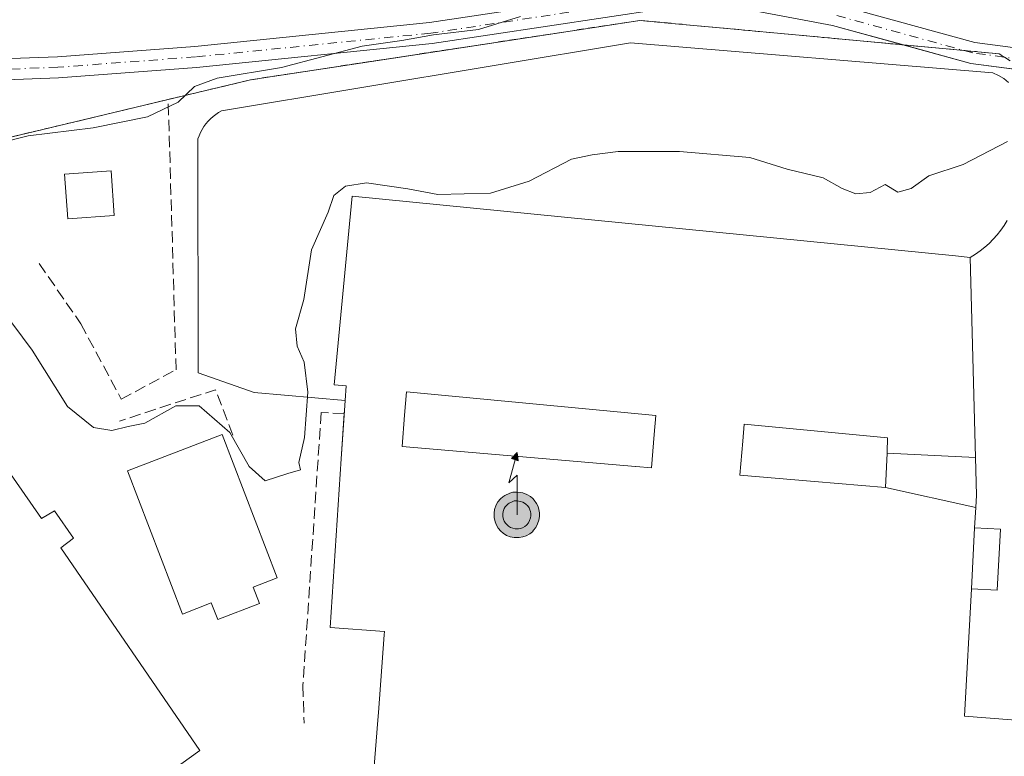
# Model space of a CAD drawing. Units: metres. Extents: x 614232 to 617699, y 4731690 to 4734061.
# Drawn here: x 614592 to 614735, y 4733847 to 4733954 of the extents above; entities that cross this region are included whole.
import ezdxf

# ---------------------------------------------------------------- set-up
doc = ezdxf.new("R2010")
doc.units = ezdxf.units.M
doc.header["$MEASUREMENT"] = 0
for name, pattern in [('DGN Style 2', [1.6480167562047852, 0.988810053722871, -0.6592067024819142]), ('DGN Style 3', [2.307223458686699, 1.648016756204785, -0.6592067024819142]), ('DGN Style 4', [2.6384748266838614, 1.318413404963828, -0.6592067024819142, 0.001648016756204785, -0.6592067024819142])]:
    doc.linetypes.add(name, pattern=pattern)
for name, color, linetype, lineweight in [('Antena puntual', 7, 'Continuous', 0), ('Camino Cxs', 7, 'Continuous', 0), ('Camino eje', 30, 'DGN Style 4', 13), ('Cultivos herbáceos CxS', 92, 'Continuous', 0), ('Curva de nivel normal', 30, 'Continuous', 0), ('Edificación Cxs', 1, 'Continuous', 13), ('Edificación industrial Cxs', 135, 'Continuous', 13), ('Edificación ligera', 1, 'Continuous', 0), ('Edificación ligera Cxs', 1, 'Continuous', 0), ('Entidad de ámbito territorial', 7, 'Continuous', 0), ('Explanada Cxs', 7, 'Continuous', 0), ('Núcleo urbano CxS', 7, 'Continuous', 0), ('Obra de contención lineal', 1, 'DGN Style 3', 13), ('Recinto industrial CxS', 135, 'Continuous', 0), ('Seto lineal', 92, 'DGN Style 3', 0), ('Valla', 7, 'DGN Style 2', 0)]:
    doc.layers.add(name, color=color, linetype=linetype, lineweight=lineweight)

# ---------------------------------------------------------------- blocks, each defined once
blk = doc.blocks.new('*U26')
at = {"layer": 'Edificación industrial Cxs', "color": 135, "linetype": 'Continuous', "lineweight": 13, "flags": 128}
for points, elevation in [([(614730.5508000003, 4733890.035700001), (614717.7279000003, 4733890.679300001), (614717.7341, 4733890.823899999), (614717.8201000001, 4733892.890100001), (614697.0100999996, 4733894.890100001), (614696.8044999996, 4733892.390500001), (614696.4001000002, 4733887.470100001), (614707.2273000004, 4733886.552300001), (614717.5198999997, 4733885.680199999), (614730.5958000004, 4733882.777799999), (614730.4400000004, 4733879.8496), (614729.9704999998, 4733871.004000001), (614728.9895000001, 4733852.5266), (614743.2143999999, 4733851.4279), (614742.7505000001, 4733845.422599999), (614745.8901000004, 4733845.1801), (614745.2326999997, 4733836.646700001), (614744.932, 4733832.742799999), (614748.6733999997, 4733832.462200001), (614751.0546000004, 4733827.170600001), (614749.4671, 4733807.459100001), (614719.4368000003, 4733809.840299999), (614719.3044999996, 4733807.855900001), (614713.6101000002, 4733808.2301), (614652.9200999998, 4733812.9101), (614653.6201, 4733821.9901), (614641.6300999997, 4733822.920100001), (614642.9781, 4733840.4001), (614643.8701, 4733851.965700001), (614643.9549000004, 4733853.0635), (614644.8239000002, 4733864.3303), (614644.8601000002, 4733864.800100001), (614636.9801000003, 4733865.390100001), (614638.5778999999, 4733889.869700001), (614639.0339000003, 4733896.8555), (614639.1300999997, 4733898.3301), (614639.2701000003, 4733900.4301), (614637.5301000001, 4733900.600099999), (614639.7653000001, 4733923.941500001), (614640.1501000002, 4733927.960100001), (614727.6397000002, 4733919.285300001), (614729.8101000005, 4733919.0701)], 486.830600000001), ([(614684.1801000005, 4733896.120100001), (614648.0301000001, 4733899.590100001), (614647.7663000004, 4733896.2005), (614647.4101, 4733891.620100001), (614681.2670999998, 4733888.754899999), (614681.2943000002, 4733888.752699999), (614683.5701000001, 4733888.5601), (614683.9584999997, 4733893.3751)], 486.8306000000011)]:
    blk.add_lwpolyline(points, close=True, dxfattribs=dict(at, elevation=elevation))
blk = doc.blocks.new('5ANTEN')
at = {"layer": 'Entidad de ámbito territorial', "linetype": 'Continuous', "lineweight": 0, "extrusion": (0, 0, -1)}
blk.add_hatch(color=5, dxfattribs=at).paths.add_polyline_path([(-0.0254, 0.7572), (-0.0074, 0.8788), (0.0718, 0.7896000000000001)])
at = {"layer": 'Entidad de ámbito territorial', "linetype": 'Continuous', "lineweight": 0}
for points in [[(0.039, -0.3583), (-0.0328, -0.3574), (-0.09210000000000002, -0.3441000000000001), (-0.1438, -0.3251), (-0.1919, -0.2949), (-0.2269, -0.263), (-0.2647, -0.2219), (-0.2906, -0.178), (-0.3112, -0.1303), (-0.3232, -0.064), (-0.3252, -0.0046), (-0.3178, 0.0489), (-0.2941, 0.1163), (-0.2696, 0.1597), (-0.2321, 0.2034), (-0.1989, 0.2326), (-0.171, 0.2528), (-0.099, 0.2862), (-0.0524, 0.2994), (0.0124, 0.3021), (0.0915, 0.2914), (0.1483, 0.269), (0.2024, 0.2377), (0.2338, 0.2116), (0.2578, 0.185), (0.291, 0.1357), (0.312, 0.0935), (0.3246, 0.05110000000000001), (0.3333, 0.0027), (0.3324, -0.0536), (0.3246, -0.1024), (0.305, -0.1598), (0.2789, -0.2113), (0.2476, -0.2515), (0.229, -0.2727), (0.1906, -0.3008), (0.1399, -0.3302), (0.0916, -0.3488000000000001)], [(0.0285, -0.2317), (-0.018, -0.2311), (-0.0563, -0.2225), (-0.0877, -0.2109), (-0.1151, -0.1938), (-0.1376, -0.1733), (-0.1625, -0.1461), (-0.1776, -0.1206), (-0.1893, -0.0935), (-0.1971, -0.0505), (-0.1984, -0.0112), (-0.1942, 0.019), (-0.1785, 0.06380000000000001), (-0.1655, 0.0867), (-0.1419, 0.1143), (-0.1199, 0.1337), (-0.1067, 0.1432), (-0.0549, 0.1672), (-0.0323, 0.1736), (0.006500000000000001, 0.1753), (0.0594, 0.1681), (0.0931, 0.1548), (0.1298, 0.1336), (0.146, 0.1201), (0.1579, 0.1069), (0.1815, 0.0719), (0.1939, 0.047), (0.2013, 0.0218), (0.2066, -0.0076), (0.2061, -0.0426), (0.2014, -0.0718), (0.1882, -0.1105), (0.1716, -0.1432), (0.1501, -0.1709), (0.1431, -0.1788), (0.1213, -0.1948), (0.08510000000000001, -0.2158), (0.0573, -0.2265)]]:
    blk.add_hatch(color=5, dxfattribs=at).paths.add_polyline_path(points)
at = {"layer": 'Entidad de ámbito territorial', "color": 7, "linetype": 'Continuous', "lineweight": 0, "elevation": 0.05, "flags": 128}
blk.add_lwpolyline([(0.007, -0.0288), (0.0074, 0.5504), (-0.1102, 0.4384), (0.0074, 0.8788)], dxfattribs=at)
at = {"layer": 'Entidad de ámbito territorial', "color": 7, "linetype": 'Continuous', "lineweight": 0, "flags": 128}
for points in [[(-0.2321, 0.2034), (-0.2696, 0.1597), (-0.2941, 0.1163), (-0.3178, 0.0489), (-0.3252, -0.0046), (-0.3232, -0.064), (-0.3112, -0.1303), (-0.2906, -0.178), (-0.2647, -0.2219), (-0.2269, -0.263), (-0.1919, -0.2949), (-0.1438, -0.3251), (-0.09210000000000002, -0.3441000000000001), (-0.0328, -0.3574), (0.039, -0.3583), (0.0916, -0.3488000000000001), (0.1399, -0.3302), (0.1906, -0.3008), (0.229, -0.2727), (0.2476, -0.2515), (0.2789, -0.2113), (0.305, -0.1598), (0.3246, -0.1024), (0.3324, -0.0536), (0.3333, 0.0027), (0.3246, 0.05110000000000001), (0.312, 0.0935), (0.291, 0.1357), (0.2578, 0.185), (0.2338, 0.2116), (0.2024, 0.2377), (0.1483, 0.269), (0.0915, 0.2914), (0.0124, 0.3021), (-0.0524, 0.2994), (-0.099, 0.2862), (-0.171, 0.2528), (-0.1989, 0.2326)], [(-0.1419, 0.1143), (-0.1655, 0.0867), (-0.1785, 0.06380000000000001), (-0.1942, 0.019), (-0.1984, -0.0112), (-0.1971, -0.0505), (-0.1893, -0.0935), (-0.1776, -0.1206), (-0.1625, -0.1461), (-0.1376, -0.1733), (-0.1151, -0.1938), (-0.0877, -0.2109), (-0.0563, -0.2225), (-0.018, -0.2311), (0.0285, -0.2317), (0.0573, -0.2265), (0.08510000000000001, -0.2158), (0.1213, -0.1948), (0.1431, -0.1788), (0.1501, -0.1709), (0.1716, -0.1432), (0.1882, -0.1105), (0.2014, -0.0718), (0.2061, -0.0426), (0.2066, -0.0076), (0.2013, 0.0218), (0.1939, 0.047), (0.1815, 0.0719), (0.1579, 0.1069), (0.146, 0.1201), (0.1298, 0.1336), (0.0931, 0.1548), (0.0594, 0.1681), (0.006500000000000001, 0.1753), (-0.0323, 0.1736), (-0.0549, 0.1672), (-0.1067, 0.1432), (-0.1199, 0.1337)]]:
    blk.add_lwpolyline(points, close=True, dxfattribs=at)
at = {"layer": 'Entidad de ámbito territorial', "color": 7, "linetype": 'Continuous', "lineweight": 0}
blk.add_3dface([(0.0074, 0.8788, 0.05), (0.0254, 0.7572, 0.05), (-0.0718, 0.7896000000000001, 0.05)], dxfattribs=at)

msp = doc.modelspace()

# ---------------------------------------------------------------- linework, layer by layer
at = {"layer": 'Camino Cxs', "color": 7, "linetype": 'Continuous', "lineweight": 0, "extrusion": (-0.1185136916582692, -0.514956851039282, 0.8489840672575872), "elevation": -2510223.611782235, "flags": 128}
msp.add_lwpolyline([(-462652.3353203329, 4033965.70997266), (-462660.2343665763, 4033964.818822845), (-462670.3436730785, 4033965.316534464)], dxfattribs=at)
at = {"layer": 'Camino Cxs', "color": 7, "linetype": 'Continuous', "lineweight": 0}
for points in [[(614510.3201000001, 4733938.950099999, 484.5197999999946), (614510.6300999997, 4733942.720100001, 484.8684999999969), (614513.7701000003, 4733952.440099999, 486.5709000000061), (614518.1201, 4733957.020099999, 487.1818000000058), (614523.8000999996, 4733958.5701, 487.4958000000043), (614530.3300999999, 4733956.4301, 487.7932000000001), (614540.4301000005, 4733951.2301, 488.1347999999998), (614549.9600999998, 4733948.210100001, 488.3484999999928), (614577.1501000002, 4733947.420100001, 488.6080999999977), (614597.4001000002, 4733948.170100001, 487.8460999999952), (614617.3201000001, 4733949.670100001, 487.1665999999968), (614651.3601000002, 4733953.110099999, 485.8803000000044), (614684.9801000003, 4733958.200099999, 484.1334999999963), (614697.0201000003, 4733958.2301, 483.3521000000038), (614710.5301000001, 4733955.700099999, 482.7314000000042), (614730.4801000003, 4733950.220100001, 482.1704000000027), (614750.3101000005, 4733947.620100001, 483.0862999999954)], [(614530.3300999999, 4733956.4301, 487.7932000000001), (614540.4301000005, 4733951.2301, 488.1347999999998), (614549.9600999998, 4733948.210100001, 488.3484999999928), (614577.1501000002, 4733947.420100001, 488.6080999999977), (614597.4001000002, 4733948.170100001, 487.8460999999952), (614617.3201000001, 4733949.670100001, 487.1665999999968), (614651.3601000002, 4733953.110099999, 485.8803000000044), (614684.9801000003, 4733958.200099999, 484.1334999999963)], [(614685.2100999998, 4733955.140100001, 483.8089000000036), (614651.7401000002, 4733950.0701, 484.8133999999991), (614617.5900999998, 4733946.620100001, 486.9413000000059), (614597.5701000001, 4733945.110099999, 487.5767000000051), (614577.1601, 4733944.350099999, 488.6236000000063), (614549.4401000004, 4733945.1601, 488.3153000000021), (614539.2600999996, 4733948.390100001, 488.0531000000047), (614529.1401000004, 4733953.600099999, 487.7220999999991)], [(614685.2100999998, 4733955.140100001, 483.8089000000036), (614651.7401000002, 4733950.0701, 484.8133999999991), (614617.5900999998, 4733946.620100001, 486.9413000000059), (614597.5701000001, 4733945.110099999, 487.5767000000051), (614577.1601, 4733944.350099999, 488.6236000000063), (614549.4401000004, 4733945.1601, 488.3153000000021), (614539.2600999996, 4733948.390100001, 488.0531000000047), (614529.1401000004, 4733953.600099999, 487.7220999999991)], [(614749.8000999996, 4733944.590100001, 483.2121000000043), (614729.8701, 4733947.210100001, 481.5671000000002), (614709.8400999998, 4733952.710100001, 482.6178000000073), (614696.7401000002, 4733955.1601, 483.2109999999957)], [(614720.1130999997, 4733949.8892, 481.8301000000066), (614709.8400999998, 4733952.710100001, 482.6178000000073), (614696.7401000002, 4733955.1601, 483.2109999999957)], [(614710.5301000001, 4733955.700099999, 482.7314000000042), (614730.4801000003, 4733950.220100001, 482.1704000000027), (614750.3101000005, 4733947.620100001, 483.0862999999954)]]:
    msp.add_polyline3d(points, dxfattribs=at)
at = {"layer": 'Camino eje', "color": 30, "linetype": 'DGN Style 4', "lineweight": 13}
for points in [[(614685.0950999996, 4733956.670100001, 483.992499999993), (614651.5500999996, 4733951.590100001, 485.4489999999933), (614617.4550999999, 4733948.145099999, 487.0914000000049), (614597.4851000002, 4733946.640100001, 487.7216000000044), (614587.3601000002, 4733946.265100001, 488.1696999999986), (614577.1551000001, 4733945.8851, 488.6159000000043), (614563.5601000005, 4733946.280099999, 488.7277000000031), (614549.7001, 4733946.6851, 488.304099999994), (614539.8450999996, 4733949.8101, 488.0865999999951), (614529.7351000002, 4733955.015100001, 487.7511999999988)], [(614740.1401000004, 4733947.405099999, 482.4896000000008), (614730.1750999996, 4733948.715100001, 481.8910999999935), (614710.1851000005, 4733954.2051, 482.6753999999929)]]:
    msp.add_polyline3d(points, dxfattribs=at)
at = {"layer": 'Cultivos herbáceos CxS', "color": 92, "linetype": 'Continuous', "lineweight": 0}
for points in [[(614734.7400000002, 4733948.115, 482.3757000000041), (614733.9901000002, 4733948.600099999, 482.3791000000056), (614728.8578000005, 4733949.076900001, 482.2538000000059), (614720.1130999997, 4733949.8892, 482.0717000000004), (614718.9505000003, 4733949.997199999, 482.0320000000065), (614712.2676999997, 4733950.618100001, 482.0861000000005), (614695.5641000001, 4733952.1698, 483.2145000000019), (614687.5598999998, 4733952.9134, 483.898000000001), (614681.8901000004, 4733953.440099999, 484.1774000000005), (614678.4395000003, 4733952.9134, 484.417300000001), (614646.1310000002, 4733947.9816, 485.8319000000047), (614625.4201999997, 4733944.8201, 486.4036999999954), (614584.1201, 4733934.950099999, 486.1460999999982), (614581.3000999996, 4733934.790100001, 486.4847000000009), (614537.0602000002, 4733928.4901, 484.7764000000025), (614521.3400999998, 4733913.940099999, 483.2406999999948), (614531.4600999998, 4733887.5101, 479.859500000006), (614534.9881999996, 4733881.4757, 479.1809000000067), (614536.1901000004, 4733879.420100001, 478.9771000000038), (614537.5492000004, 4733877.506999999, 478.8157000000065), (614564.8901000004, 4733839.020099999, 476.3690000000061), (614584.8201000001, 4733810.6601, 475.3730000000069)], [(614734.7400000002, 4733948.115, 482.3757000000041), (614733.9901000002, 4733948.600099999, 482.3791000000056), (614728.8578000005, 4733949.076900001, 482.2538000000059), (614720.1130999997, 4733949.8892, 482.0717000000004), (614718.9505000003, 4733949.997199999, 482.0320000000065), (614712.2676999997, 4733950.618100001, 482.0861000000005), (614695.5641000001, 4733952.1698, 483.2145000000019), (614687.5598999998, 4733952.9134, 483.898000000001), (614681.8901000004, 4733953.440099999, 484.1774000000005), (614678.4395000003, 4733952.9134, 484.417300000001), (614646.1310000002, 4733947.9816, 485.8319000000047), (614625.4201999997, 4733944.8201, 486.4036999999954), (614584.1201, 4733934.950099999, 486.1460999999982)]]:
    msp.add_polyline3d(points, dxfattribs=at)
at = {"layer": 'Curva de nivel normal', "color": 30, "linetype": 'Continuous', "lineweight": 0, "flags": 128}
for points, elevation in [([(614584.5199999996, 4733934.540100001), (614593.1600000003, 4733936.720100001), (614602.5899999999, 4733937.850099999), (614610.4900000002, 4733939.460100001), (614614.9100000003, 4733941.5801), (614617.2699999996, 4733943.860099999), (614620.5800000001, 4733945.0801), (614629.9100000003, 4733946.630100001), (614641.5999999996, 4733949.720100001), (614647.3600000005, 4733950.540100001), (614651.9400000004, 4733951.350099999), (614658.4900000002, 4733952.120100001), (614664.5599999996, 4733954.020099999)], 485), ([(614735.2100000001, 4733935.890100001), (614728.7699999996, 4733932.550100001), (614723.7800000003, 4733930.890100001), (614721.2300000006, 4733929.0701), (614719.2800000003, 4733928.520099999), (614717.4500000002, 4733929.6601), (614715.2800000003, 4733928.4901), (614713.2300000006, 4733928.2601), (614711.2300000006, 4733929.0601), (614708.4800000006, 4733930.620100001), (614703.25, 4733931.880100001), (614697.8200000003, 4733933.5701), (614687.6299999999, 4733934.440099999), (614678.7599999999, 4733934.420100001), (614674.9800000006, 4733933.960100001), (614671.9500000002, 4733933.3301), (614665.8499999996, 4733930.130100001), (614660.2400000002, 4733928.370100001), (614652.5700000003, 4733928.1801), (614648.2400000002, 4733929.020099999), (614642.2400000002, 4733929.860099999), (614639.2100000001, 4733929.4101), (614637.4800000006, 4733928.0601), (614636.6799999997, 4733925.620100001), (614634.2599999999, 4733920.140100001), (614633.1500000004, 4733912.940099999), (614631.9299999997, 4733908.6801), (614632.1799999997, 4733906.210100001), (614633.2100000001, 4733903.880100001), (614633.7199999997, 4733899.5101), (614633.2599999999, 4733892.950099999), (614632.4400000004, 4733889.340100001), (614632.6799999997, 4733888.270099999), (614630.8200000003, 4733887.710100001), (614627.5499999998, 4733886.670100001), (614625.2000000002, 4733888.7501), (614622.4299999997, 4733893.6801), (614617.9600000001, 4733897.5601), (614614.5999999996, 4733897.540100001), (614610.0999999996, 4733895.030099999), (614607.6799999997, 4733894.520099999), (614605.2800000003, 4733893.950099999), (614602.6299999999, 4733894.390100001), (614598.8799999999, 4733897.420100001), (614593.7400000002, 4733905.620100001), (614589.4000000004, 4733911.4801)], 480)]:
    msp.add_lwpolyline(points, dxfattribs=dict(at, elevation=elevation))
at = {"layer": 'Edificación Cxs', "color": 1, "linetype": 'Continuous', "lineweight": 13, "flags": 128}
for points, elevation in [([(614683.9584999997, 4733893.3751), (614683.5701000001, 4733888.5601), (614681.2943000002, 4733888.752699999), (614681.2670999998, 4733888.754899999), (614647.4101, 4733891.620100001), (614647.7663000004, 4733896.2005), (614648.0301000001, 4733899.590100001), (614684.1801000005, 4733896.120100001)], 486.8306000000011), ([(614717.7279000003, 4733890.679300001), (614717.5198999997, 4733885.680199999), (614707.2273000004, 4733886.552300001), (614696.4001000002, 4733887.470100001), (614696.8044999996, 4733892.390500001), (614697.0100999996, 4733894.890100001), (614717.8201000001, 4733892.890100001), (614717.7341, 4733890.823899999)], 485.8150000000023)]:
    msp.add_lwpolyline(points, close=True, dxfattribs=dict(at, elevation=elevation))
at = {"layer": 'Edificación Cxs', "color": 1, "linetype": 'Continuous', "lineweight": 13}
for points in [[(614605.6300999997, 4733925.140100001, 485.4535000000033), (614598.9200999998, 4733924.670100001, 486.0571999999956), (614598.4600999998, 4733931.140100001, 484.8984999999957), (614605.1901000004, 4733931.610099999, 484.0016999999935), (614605.6300999997, 4733925.140100001, 485.4535000000033)], [(614683.9584999997, 4733893.3751, 483.3989000000002), (614684.1801000005, 4733896.120100001, 486.8306000000011), (614648.0301000001, 4733899.590100001, 486.4749000000011), (614647.7663000004, 4733896.2005, 484.0338000000047), (614647.4101, 4733891.620100001, 484.2556999999942), (614681.2670999998, 4733888.754899999, 485.5359000000026), (614681.2943000002, 4733888.752699999, 485.5375000000058), (614683.5701000001, 4733888.5601, 485.5892000000022), (614683.9584999997, 4733893.3751, 483.3989000000002)], [(614717.7281, 4733890.679300001, 484.4024999999965), (614717.7341, 4733890.823899999, 484.4887000000017), (614717.8201000001, 4733892.890100001, 485.8150000000023), (614697.0100999996, 4733894.890100001, 485.5387999999948), (614696.8044999996, 4733892.390500001, 482.264599999995), (614696.4001000002, 4733887.470100001, 484.4478999999993), (614707.2273000004, 4733886.552300001, 483.7985000000045), (614717.5201000003, 4733885.6801, 484.6671000000061), (614717.7281, 4733890.679300001, 484.4024999999965)]]:
    msp.add_polyline3d(points, dxfattribs=at)
msp.add_3dface([(614605.6300999997, 4733925.140100001, 486.0571999999956), (614598.9200999998, 4733924.670100001, 486.0571999999956), (614598.4600999998, 4733931.140100001, 486.0571999999956), (614605.1901000004, 4733931.610099999, 486.0571999999956)], dxfattribs=at)
at = {"layer": 'Edificación industrial Cxs', "color": 135, "linetype": 'Continuous', "lineweight": 13, "flags": 128}
for points, elevation in [([(614574.7401000002, 4733910.4301), (614595.1101000002, 4733881.1801), (614596.9801000003, 4733882.3301), (614599.7500999998, 4733878.3301), (614597.9301000005, 4733876.920100001), (614618.0601000005, 4733847.550100001), (614593.9200999998, 4733830.170100001), (614549.3901000004, 4733892.2601)], 481.8408000000053), ([(614625.7801000001, 4733871.2501), (614626.7001, 4733868.860099999), (614620.6601, 4733866.540100001), (614619.7301000003, 4733868.950099999), (614615.5401, 4733867.340100001), (614607.5701000001, 4733888.120100001), (614621.3101000005, 4733893.390100001), (614629.3000999996, 4733872.590100001)], 481.4738000000071), ([(614730.5508000003, 4733890.035700001), (614730.6901000004, 4733884.5601), (614730.5958000004, 4733882.777799999), (614717.5198999997, 4733885.680199999), (614717.7279000003, 4733890.679300001)], 484.6670000000013)]:
    msp.add_lwpolyline(points, close=True, dxfattribs=dict(at, elevation=elevation))
at = {"layer": 'Edificación industrial Cxs', "color": 135, "linetype": 'Continuous', "lineweight": 13, "extrusion": (0.9978769049734834, -0.06512806913562218, 0.0001308862389722977), "elevation": 305024.5985213083, "flags": 128}
msp.add_lwpolyline([(4763876.180860729, 444.3164813113551), (4763876.636928815, 444.3381813115385), (4763878.114663432, 444.6597813142889)], dxfattribs=at)
at = {"layer": 'Edificación industrial Cxs', "color": 135, "linetype": 'Continuous', "lineweight": 13, "extrusion": (0.009463143164382638, 0.1782520849289737, 0.9839393493198271), "elevation": 850116.2738917212, "flags": 128}
msp.add_lwpolyline([(-362904.6202807014, -4683280.339139078), (-362904.6202807014, -4683271.336494327)], dxfattribs=at)
at = {"layer": 'Edificación industrial Cxs', "color": 135, "linetype": 'Continuous', "lineweight": 13}
for points in [[(614729.8101000005, 4733919.0701, 482.2396000000008), (614727.6397000002, 4733919.285300001, 483.7296999999963), (614640.1501000002, 4733927.960100001, 481.0957000000053), (614639.7653000001, 4733923.941500001, 483.6561999999976), (614637.5301000001, 4733900.600099999, 483.8951999999991), (614639.2701000003, 4733900.4301, 485.3527999999933), (614639.1300999997, 4733898.3301, 484.5832999999984)], [(614729.8101000005, 4733919.0701, 482.2396000000008), (614730.5504999999, 4733890.035700001, 479.5838999999978), (614730.6901000004, 4733884.5601, 480.3806999999942), (614730.5954999998, 4733882.777899999, 481.5574000000051), (614730.4401000004, 4733879.8496, 482.7927000000054)], [(614574.7401000002, 4733910.4301, 480.7829999999958), (614595.1101000002, 4733881.1801, 480.6867999999959), (614596.9801000003, 4733882.3301, 479.1873000000051), (614599.7500999998, 4733878.3301, 479.6604999999981), (614597.9301000005, 4733876.920100001, 480.9502000000066), (614618.0601000005, 4733847.550100001, 480.1520000000019), (614593.9200999998, 4733830.170100001, 478.4397000000026), (614549.3901000004, 4733892.2601, 481.8408000000054), (614574.7401000002, 4733910.4301, 480.7829999999958)], [(614683.9584999997, 4733893.3751, 483.3989000000002), (614684.1801000005, 4733896.120100001, 486.8306000000011), (614648.0301000001, 4733899.590100001, 486.4749000000011), (614647.7663000004, 4733896.2005, 484.0338000000047), (614647.4101, 4733891.620100001, 484.2556999999942), (614681.2670999998, 4733888.754899999, 485.5359000000026), (614681.2943000002, 4733888.752699999, 485.5375000000058), (614683.5701000001, 4733888.5601, 485.5892000000022), (614683.9584999997, 4733893.3751, 483.3989000000002)], [(614729.9704999998, 4733871.004000001, 484.3996999999945), (614728.9895000001, 4733852.5266, 479.9563999999955), (614743.2143999999, 4733851.4279, 476.8895000000048), (614742.7505000001, 4733845.422599999, 480.0197000000044), (614745.8901000004, 4733845.1801, 477.9277000000002), (614745.2326999997, 4733836.646700001, 479.6503999999986), (614744.932, 4733832.742799999, 480.6581000000006), (614748.6733999997, 4733832.462200001, 477.7219000000041), (614751.0546000004, 4733827.170600001, 477.2940999999992), (614749.4671, 4733807.459100001, 477.2001000000019), (614719.4368000003, 4733809.840299999, 478.4664000000049), (614719.3044999996, 4733807.855900001, 478.0390999999945), (614713.6101000002, 4733808.2301, 480.2054999999964), (614652.9200999998, 4733812.9101, 479.6325999999972), (614653.6201, 4733821.9901, 482.3352000000014), (614641.6300999997, 4733822.920100001, 478.8849999999948), (614642.9781, 4733840.4001, 481.9560000000056), (614643.8701, 4733851.965700001, 480.7765000000073), (614643.9549000004, 4733853.0635, 480.6633000000002), (614644.8239000002, 4733864.3303, 484.6012000000047), (614644.8601000002, 4733864.800100001, 485.1683000000049), (614636.9801000003, 4733865.390100001, 482.001099999994), (614638.5778999999, 4733889.869700001, 484.8178999999946), (614639.0042000003, 4733896.400400001, 484.2400000000052)], [(614717.7281, 4733890.679300001, 484.4024999999965), (614717.7341, 4733890.823899999, 484.4887000000017), (614717.8201000001, 4733892.890100001, 485.8150000000023), (614697.0100999996, 4733894.890100001, 485.5387999999948), (614696.8044999996, 4733892.390500001, 482.264599999995), (614696.4001000002, 4733887.470100001, 484.4478999999993), (614707.2273000004, 4733886.552300001, 483.7985000000045), (614717.5201000003, 4733885.6801, 484.6671000000061), (614717.7281, 4733890.679300001, 484.4024999999965)], [(614625.7801000001, 4733871.2501, 480.8726000000024), (614626.7001, 4733868.860099999, 479.5561000000016), (614620.6601, 4733866.540100001, 480.4383999999991), (614619.7301000003, 4733868.950099999, 481.4738000000071), (614615.5401, 4733867.340100001, 479.6349999999948), (614607.5701000001, 4733888.120100001, 481.4731999999931), (614621.3101000005, 4733893.390100001, 480.0228000000062), (614629.3000999996, 4733872.590100001, 479.7364999999991), (614625.7801000001, 4733871.2501, 480.8726000000024)]]:
    msp.add_polyline3d(points, dxfattribs=at)
at = {"layer": 'Edificación ligera', "color": 1, "linetype": 'Continuous', "lineweight": 0, "extrusion": (0.009463143164382638, 0.1782520849289737, 0.9839393493198271), "elevation": 850116.2738917212, "flags": 128}
msp.add_lwpolyline([(-362904.6202807014, -4683280.339139078), (-362904.6202807014, -4683271.336494327)], dxfattribs=at)
at = {"layer": 'Edificación ligera', "color": 1, "linetype": 'Continuous', "lineweight": 0}
msp.add_polyline3d([(614730.4401000004, 4733879.8496, 482.7927000000054), (614734.1683, 4733879.651699999, 478.3426999999938), (614733.6986999996, 4733870.806, 479.3184999999939), (614729.9704999998, 4733871.004000001, 484.3996999999945)], dxfattribs=at)
at = {"layer": 'Edificación ligera Cxs', "color": 1, "linetype": 'Continuous', "lineweight": 0}
msp.add_3dface([(614729.9704999998, 4733871.004000001, 484.3996999999945), (614730.4400000004, 4733879.8496, 484.3996999999945), (614734.1683, 4733879.651699999, 484.3996999999945), (614733.6986999996, 4733870.806, 484.3996999999945)], dxfattribs=at)
at = {"layer": 'Explanada Cxs', "color": 7, "linetype": 'Continuous', "lineweight": 0}
for points in [[(614735.1601, 4733924.4301, 478.9896000000008), (614734.7100999998, 4733923.700099999, 479.1453000000038), (614734.2301000003, 4733923.0001, 479.3105000000069), (614733.7001, 4733922.340100001, 479.5016000000033), (614733.1401000004, 4733921.700099999, 479.7287000000069), (614732.5401, 4733921.100099999, 479.9585999999982), (614731.9001000002, 4733920.530099999, 480.3117999999959), (614731.2301000003, 4733920.0001, 480.818299999999), (614730.5401, 4733919.5101, 481.4611000000005), (614729.8101000005, 4733919.0701, 482.2396000000008), (614727.6397000002, 4733919.285300001, 483.7296999999963), (614640.1501000002, 4733927.960100001, 481.0957000000053), (614639.7653000001, 4733923.941500001, 483.6561999999976), (614637.5301000001, 4733900.600099999, 483.8951999999991), (614639.2701000003, 4733900.4301, 485.3527999999933), (614639.1300999997, 4733898.3301, 484.5832999999984), (614625.9301000005, 4733899.4801, 480.0494999999937), (614617.8000999996, 4733902.300100001, 480.7519999999931), (614617.7801000001, 4733936.2501, 482.1869000000006), (614617.9501, 4733936.710100001, 482.2563999999985), (614618.1601, 4733937.170100001, 482.304999999993), (614618.3901000004, 4733937.600099999, 482.3813999999985), (614618.6601, 4733938.030099999, 482.607999999993), (614618.9501, 4733938.4301, 482.8067000000011), (614619.2701000003, 4733938.8101, 482.9814999999944), (614619.6201, 4733939.1601, 483.1247000000003), (614619.9901000002, 4733939.4901, 483.2477999999974), (614620.3800999997, 4733939.800100001, 483.350900000005), (614620.7901, 4733940.0701, 483.4179000000004), (614621.2301000003, 4733940.3201, 483.4609000000055), (614680.5201000003, 4733950.190099999, 482.3295999999973), (614733.0900999998, 4733945.8201, 481.3588000000018), (614733.9001000002, 4733945.460100001, 481.355899999995), (614734.6601, 4733945.0001, 481.3282000000036), (614735.3601000002, 4733944.450099999, 481.2799999999989)], [(614639.1300999997, 4733898.3301, 484.5832999999984), (614625.9301000005, 4733899.4801, 480.0494999999937), (614617.8000999996, 4733902.300100001, 480.7519999999931), (614617.7801000001, 4733936.2501, 482.1869000000006), (614617.9501, 4733936.710100001, 482.2563999999985), (614618.1601, 4733937.170100001, 482.304999999993), (614618.3901000004, 4733937.600099999, 482.3813999999985), (614618.6601, 4733938.030099999, 482.607999999993), (614618.9501, 4733938.4301, 482.8067000000011), (614619.2701000003, 4733938.8101, 482.9814999999944), (614619.6201, 4733939.1601, 483.1247000000003), (614619.9901000002, 4733939.4901, 483.2477999999974), (614620.3800999997, 4733939.800100001, 483.350900000005), (614620.7901, 4733940.0701, 483.4179000000004), (614621.2301000003, 4733940.3201, 483.4609000000055), (614680.5201000003, 4733950.190099999, 482.3295999999973), (614733.0900999998, 4733945.8201, 481.3588000000018), (614733.9001000002, 4733945.460100001, 481.355899999995), (614734.6601, 4733945.0001, 481.3282000000036), (614735.3601000002, 4733944.450099999, 481.2799999999989)], [(614729.8101000005, 4733919.0701, 482.2396000000008), (614727.6397000002, 4733919.285300001, 483.7296999999963), (614640.1501000002, 4733927.960100001, 481.0957000000053), (614639.7653000001, 4733923.941500001, 483.6561999999976), (614637.5301000001, 4733900.600099999, 483.8951999999991), (614639.2701000003, 4733900.4301, 485.3527999999933), (614639.1300999997, 4733898.3301, 484.5832999999984)], [(614735.1601, 4733924.4301, 478.9896000000008), (614734.7100999998, 4733923.700099999, 479.1453000000038), (614734.2301000003, 4733923.0001, 479.3105000000069), (614733.7001, 4733922.340100001, 479.5016000000033), (614733.1401000004, 4733921.700099999, 479.7287000000069), (614732.5401, 4733921.100099999, 479.9585999999982), (614731.9001000002, 4733920.530099999, 480.3117999999959), (614731.2301000003, 4733920.0001, 480.818299999999), (614730.5401, 4733919.5101, 481.4611000000005), (614729.8101000005, 4733919.0701, 482.2396000000008)]]:
    msp.add_polyline3d(points, dxfattribs=at)
at = {"layer": 'Núcleo urbano CxS', "color": 7, "linetype": 'Continuous', "lineweight": 0}
for points in [[(614734.7400000002, 4733948.115, 482.3757000000041), (614733.9901000002, 4733948.600099999, 482.3791000000056), (614728.8578000005, 4733949.076900001, 482.2538000000059), (614720.1130999997, 4733949.8892, 482.0717000000004), (614718.9505000003, 4733949.997199999, 482.0320000000065), (614712.2676999997, 4733950.618100001, 482.0861000000005), (614695.5641000001, 4733952.1698, 483.2145000000019), (614687.5598999998, 4733952.9134, 483.898000000001), (614681.8901000004, 4733953.440099999, 484.1774000000005), (614678.4395000003, 4733952.9134, 484.417300000001), (614646.1310000002, 4733947.9816, 485.8319000000047), (614625.4201999997, 4733944.8201, 486.4036999999954), (614584.1201, 4733934.950099999, 486.1460999999982), (614581.3000999996, 4733934.790100001, 486.4847000000009), (614537.0602000002, 4733928.4901, 484.7764000000025), (614521.3400999998, 4733913.940099999, 483.2406999999948), (614531.4600999998, 4733887.5101, 479.859500000006), (614534.9881999996, 4733881.4757, 479.1809000000067), (614536.1901000004, 4733879.420100001, 478.9771000000038), (614537.5492000004, 4733877.506999999, 478.8157000000065), (614564.8901000004, 4733839.020099999, 476.3690000000061), (614584.8201000001, 4733810.6601, 475.3730000000069)], [(614584.1201, 4733934.950099999, 486.1460999999982), (614625.4201999997, 4733944.8201, 486.4036999999954), (614646.1310000002, 4733947.9816, 485.8319000000047), (614678.4395000003, 4733952.9134, 484.417300000001), (614681.8901000004, 4733953.440099999, 484.1774000000005), (614687.5598999998, 4733952.9134, 483.898000000001), (614695.5641000001, 4733952.1698, 483.2145000000019), (614712.2676999997, 4733950.618100001, 482.0861000000005), (614718.9505000003, 4733949.997199999, 482.0320000000065), (614720.1130999997, 4733949.8892, 482.0717000000004), (614728.8578000005, 4733949.076900001, 482.2538000000059), (614733.9901000002, 4733948.600099999, 482.3791000000056), (614734.7400000002, 4733948.115, 482.3757000000041)]]:
    msp.add_polyline3d(points, dxfattribs=at)
at = {"layer": 'Obra de contención lineal', "color": 1, "linetype": 'DGN Style 3', "lineweight": 13, "extrusion": (0.1115918096084038, 0.05468445419611756, 0.9922483955631244), "elevation": 327933.5766227046, "flags": 128}
msp.add_lwpolyline([(3980461.787277974, -2614553.646819471), (3980468.791491962, -2614554.288967786), (3980470.840096261, -2614539.678081881)], dxfattribs=at)
at = {"layer": 'Obra de contención lineal', "color": 1, "linetype": 'DGN Style 3', "lineweight": 13}
msp.add_polyline3d([(614639.0100999996, 4733896.4001, 484.2439000000013), (614635.6700999998, 4733896.590100001, 482.0528000000049), (614633.0201000003, 4733857.0001, 476.1201000000001), (614633.1801000005, 4733851.530099999, 475.668399999995)], dxfattribs=at)
at = {"layer": 'Recinto industrial CxS', "color": 135, "linetype": 'Continuous', "lineweight": 0, "extrusion": (-0.006190247775550644, 0.0005750155257122513, 0.9999806749080817), "elevation": -601.3543398806864, "flags": 128}
msp.add_lwpolyline([(614711.3178499755, 4733951.017611686), (614720.0627204173, 4733950.205311553)], dxfattribs=at)
at = {"layer": 'Recinto industrial CxS', "color": 135, "linetype": 'Continuous', "lineweight": 0, "extrusion": (-0.05538514749846168, -0.08541299045323347, 0.9948050595460448), "elevation": -437908.2144344891, "flags": 128}
msp.add_lwpolyline([(-2059804.94437879, 4284110.835441912), (-2059800.378755024, 4284113.240197241), (-2059799.485630697, 4284113.241179576)], dxfattribs=at)
at = {"layer": 'Recinto industrial CxS', "color": 135, "linetype": 'Continuous', "lineweight": 0}
for points in [[(614584.1201, 4733934.950099999, 485.5084000000061), (614625.4200999998, 4733944.8201, 485.2624000000069), (614678.4395000003, 4733952.9134, 483.975900000005), (614681.8901000004, 4733953.440099999, 483.7945000000037), (614687.5598999998, 4733952.9134, 483.4409000000014), (614695.5641000001, 4733952.1698, 482.9492000000028), (614712.2676999997, 4733950.618100001, 481.9830999999977), (614720.1130999997, 4733949.8892, 481.8301000000066), (614728.8578000005, 4733949.076900001, 481.8846999999951), (614733.9901000002, 4733948.600099999, 482.1294999999955), (614734.7400000002, 4733948.115, 482.1296000000002)], [(614613.4759000001, 4733941.965600001, 486.3702000000048), (614625.4200999998, 4733944.8201, 485.2624000000069), (614678.4395000003, 4733952.9134, 483.975900000005), (614681.8901000004, 4733953.440099999, 483.7945000000037), (614687.5598999998, 4733952.9134, 483.4409000000014), (614695.5641000001, 4733952.1698, 482.9492000000028), (614712.2676999997, 4733950.618100001, 481.9830999999977), (614720.1130999997, 4733949.8892, 481.8301000000066)], [(614584.8201000001, 4733810.6601, 475.6607999999979), (614564.8901000004, 4733839.020099999, 480.7927999999956), (614537.5492000004, 4733877.506999999, 484.272299999997), (614536.1901000004, 4733879.420100001, 483.118100000007), (614534.9881999996, 4733881.4757, 482.9645000000019), (614531.4600999998, 4733887.5101, 483.8849000000046), (614521.3400999998, 4733913.940099999, 483.1272000000026), (614537.0601000005, 4733928.4901, 484.5810999999958), (614581.3000999996, 4733934.790100001, 486.5390000000043), (614584.1201, 4733934.950099999, 485.5084000000061), (614613.4759000001, 4733941.965600001, 486.3702000000048)]]:
    msp.add_polyline3d(points, dxfattribs=at)
at = {"layer": 'Seto lineal', "color": 92, "linetype": 'DGN Style 3', "lineweight": 0}
msp.add_polyline3d([(614594.7692999998, 4733918.1742, 486.2914000000019), (614600.8017999995, 4733909.4429, 483.6082000000025), (614606.6755999997, 4733898.4891, 481.6600000000035), (614614.6130999997, 4733902.775400001, 482.0519000000059), (614613.4759000001, 4733941.965600001, 486.3702000000048)], dxfattribs=at)
at = {"layer": 'Valla', "color": 7, "linetype": 'DGN Style 2', "lineweight": 0}
msp.add_polyline3d([(614745.2901, 4733941.290100001, 483.1713000000018), (614733.9901000002, 4733948.600099999, 482.1294999999955), (614681.8901000004, 4733953.440099999, 483.7945000000037), (614625.4200999998, 4733944.8201, 485.2624000000069), (614584.1201, 4733934.950099999, 485.5084000000061), (614581.3000999996, 4733934.790100001, 486.5390000000043), (614537.0601000005, 4733928.4901, 484.5810999999958), (614521.3400999998, 4733913.940099999, 483.1272000000026), (614531.4600999998, 4733887.5101, 483.8849000000046), (614536.1901000004, 4733879.420100001, 483.118100000007), (614564.8901000004, 4733839.020099999, 480.7927999999956), (614584.8201000001, 4733810.6601, 475.6607999999979)], dxfattribs=at)

# ---------------------------------------------------------------- block references
at = {"layer": 'Antena puntual', "color": 7, "linetype": 'Continuous', "lineweight": 0, "xscale": 10, "yscale": 10, "zscale": 10}
msp.add_blockref('5ANTEN', (614664, 4733881.9999), dxfattribs=at)
at = {"layer": 'Edificación industrial Cxs', "color": 135, "linetype": 'Continuous', "lineweight": 13}
msp.add_blockref('*U26', (0, 0), dxfattribs=at)

doc.saveas('drawing.dxf')
